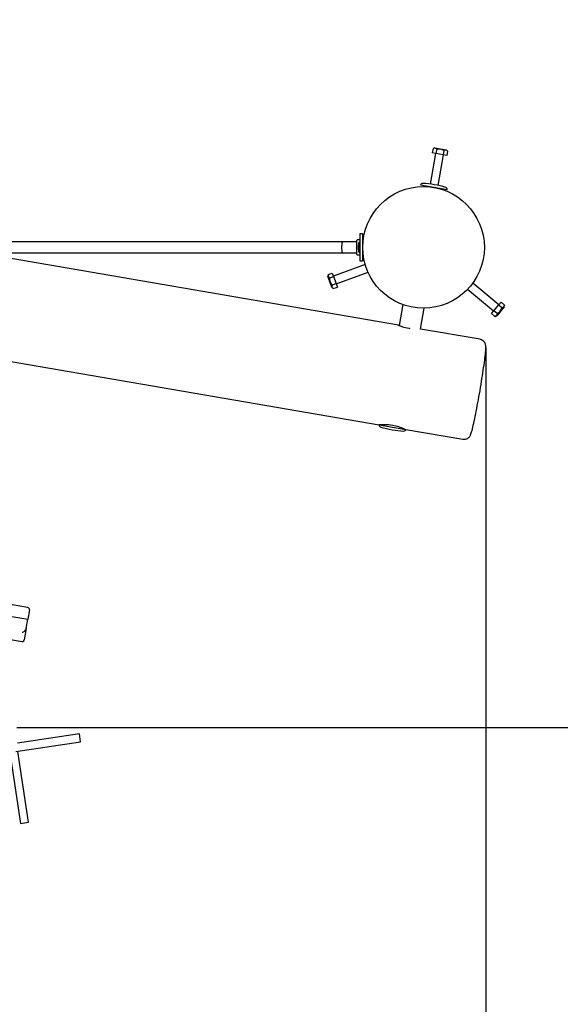
# Model space of a CAD drawing. Units: millimetres. Extents: x 4.6 to 19.5, y 4.3 to 13.2.
# Drawn here: x 14.6 to 15.4, y 7.2 to 8.7 of the extents above; entities that cross this region are included whole.
import ezdxf

# ---------------------------------------------------------------- set-up
doc = ezdxf.new("R2010")
doc.units = ezdxf.units.MM
doc.header["$LTSCALE"] = 100
doc.header["$PDSIZE"] = -1
doc.linetypes.add('SLD-Сплошная', pattern=[0])
doc.layers.add('ПРИМЕЧАНИЯ', color=7, linetype='SLD-Сплошная')
doc.styles.get("Standard").update_dxf_attribs({"font": 'isocpeui.ttf'})
doc.dimstyles.new('ISO-25', dxfattribs={"dimtxt": 2.5, "dimasz": 2.5, "dimexe": 1.25, "dimexo": 0.625, "dimtad": 1, "dimtxsty": 'Standard', "dimcen": 2.5, "dimadec": 0, "dimazin": 0, "dimtfac": 1, "dimtmove": 0, "dimatfit": 3, "dimfxl": 1, "dimarcsym": 0})

# ---------------------------------------------------------------- blocks, each defined once
blk = doc.blocks.new('_D')
at = {"color": 0, "lineweight": -2, "transparency": 16777216}
for p, q in [((4.6169, 10.0773), (4.6169, 4.3268)), ((16.8259, 8.3613), (16.8259, 4.3268)), ((4.9169, 4.4268), (16.5259, 4.4268))]:
    blk.add_line(p, q, dxfattribs=at)
at = {"color": 0, "transparency": 16777216}
for points in [[(4.9169, 4.4768), (4.9169, 4.3768), (4.6169, 4.4268)], [(16.5259, 4.4768), (16.5259, 4.3768), (16.8259, 4.4268)]]:
    blk.add_solid(points, dxfattribs=at)
at = {"layer": 'Defpoints', "color": 0, "transparency": 16777216}
for p in [(4.6169, 10.0773), (16.8259, 8.3613), (16.8259, 4.4268)]:
    blk.add_point(p, dxfattribs=at)
at = {"color": 0, "transparency": 16777216, "insert": (10.6861, 4.8868), "char_height": 0.3, "attachment_point": 2}
blk.add_mtext('12,21м', dxfattribs=at)
blk = doc.blocks.new('_D_8')
at = {"color": 0, "lineweight": -2, "transparency": 16777216}
for p, q in [((8.2928, 13.2335), (19.4741, 13.2335)), ((19.3741, 6.4531), (19.3741, 12.9335)), ((14.6236, 6.1531), (19.4741, 6.1531))]:
    blk.add_line(p, q, dxfattribs=at)
at = {"color": 0, "transparency": 16777216}
for points in [[(19.3241, 12.9335), (19.4241, 12.9335), (19.3741, 13.2335)], [(19.3241, 6.4531), (19.4241, 6.4531), (19.3741, 6.1531)]]:
    blk.add_solid(points, dxfattribs=at)
at = {"layer": 'Defpoints', "color": 0, "transparency": 16777216}
for p in [(8.2928, 13.2335), (19.3741, 13.2335), (14.6236, 6.1531)]:
    blk.add_point(p, dxfattribs=at)
at = {"color": 0, "transparency": 16777216, "insert": (18.9141, 9.828), "char_height": 0.3, "attachment_point": 2, "rotation": 90}
blk.add_mtext('7,08м', dxfattribs=at)
blk = doc.blocks.new('*D11')
at = {"color": 0, "lineweight": -2, "transparency": 16777216}
for p, q in [((6.1326, 10.0657), (6.1326, 5.2285)), ((15.3282, 8.2131), (15.3282, 5.2285)), ((15.0282, 5.3285), (6.4326, 5.3285))]:
    blk.add_line(p, q, dxfattribs=at)
at = {"color": 0, "transparency": 16777216}
for points in [[(6.4326, 5.3785), (6.4326, 5.2785), (6.1326, 5.3285)], [(15.0282, 5.3785), (15.0282, 5.2785), (15.3282, 5.3285)]]:
    blk.add_solid(points, dxfattribs=at)
at = {"layer": 'Defpoints', "color": 0, "transparency": 16777216}
for p in [(6.1326, 10.0657), (15.3282, 8.2131), (6.1326, 5.3285)]:
    blk.add_point(p, dxfattribs=at)
at = {"color": 0, "transparency": 16777216, "insert": (10.7304, 5.6085), "char_height": 0.3, "attachment_point": 5}
blk.add_mtext('9,20м', dxfattribs=at)
blk = doc.blocks.new('*D12')
at = {"color": 0, "lineweight": -2, "transparency": 16777216}
for p, q in [((8.4509, 11.5959), (18.1175, 11.5959)), ((18.0175, 11.2959), (18.0175, 7.9508)), ((14.6341, 7.6508), (18.1175, 7.6508))]:
    blk.add_line(p, q, dxfattribs=at)
at = {"color": 0, "transparency": 16777216}
for points in [[(17.9675, 11.2959), (18.0675, 11.2959), (18.0175, 11.5959)], [(17.9675, 7.9508), (18.0675, 7.9508), (18.0175, 7.6508)]]:
    blk.add_solid(points, dxfattribs=at)
at = {"layer": 'Defpoints', "color": 0, "transparency": 16777216}
for p in [(8.4509, 11.5959), (14.6341, 7.6508), (18.0175, 7.6508)]:
    blk.add_point(p, dxfattribs=at)
at = {"color": 0, "transparency": 16777216, "insert": (17.7375, 9.6233), "char_height": 0.3, "attachment_point": 5, "rotation": 90}
blk.add_mtext('3,95м', dxfattribs=at)

msp = doc.modelspace()

# ---------------------------------------------------------------- linework, layer by layer
at = {"color": 7, "linetype": 'SLD-Сплошная', "lineweight": 25}
for p, q in [((15.2538, 8.5003), (15.2459, 8.4549)), ((15.25, 8.5076), (15.2489, 8.5012)), ((15.2543, 8.5002), (15.2489, 8.5012)), ((15.2527, 8.5086), (15.25, 8.5076)), ((15.2527, 8.5086), (15.261, 8.5072)), ((15.2554, 8.5067), (15.2543, 8.5002)), ((15.2651, 8.4984), (15.2543, 8.5002)), ((15.2578, 8.4528), (15.2656, 8.4983)), ((15.261, 8.5072), (15.2694, 8.5057)), ((15.2662, 8.5048), (15.2651, 8.4984)), ((15.2705, 8.4974), (15.2651, 8.4984)), ((15.2716, 8.5039), (15.2694, 8.5057)), ((15.2716, 8.5039), (15.2705, 8.4974)), ((15.2512, 8.45), (15.2315, 8.4534)), ((15.2364, 8.4526), (15.2362, 8.4513)), ((15.2709, 8.4466), (15.2512, 8.45)), ((15.2658, 8.4462), (15.266, 8.4475)), ((15.1454, 8.3813), (15.1414, 8.3813)), ((15.1414, 8.3813), (15.1414, 8.3715)), ((15.1454, 8.3813), (15.1454, 8.3715)), ((15.1159, 8.3693), (13.0559, 8.3693)), ((15.1374, 8.3693), (15.1159, 8.3693)), ((15.1374, 8.3508), (15.1374, 8.3718)), ((15.1414, 8.3723), (15.1379, 8.3723)), ((15.1391, 8.3643), (15.1391, 8.3585)), ((15.1414, 8.3686), (15.1404, 8.3686)), ((15.1404, 8.3541), (15.1404, 8.3686)), ((15.1414, 8.3715), (15.1414, 8.3511)), ((15.1466, 8.3723), (15.1454, 8.3723)), ((15.1454, 8.3715), (15.1454, 8.3511)), ((13.0559, 8.3533), (15.1159, 8.3533)), ((13.6901, 8.3533), (15.1704, 8.0986)), ((15.1988, 8.246), (14.5747, 8.3533)), ((15.1159, 8.3533), (15.1374, 8.3533)), ((15.1379, 8.3503), (15.1414, 8.3503)), ((15.1391, 8.3619), (15.1391, 8.362)), ((15.1391, 8.3585), (15.1391, 8.3585)), ((15.1391, 8.3585), (15.1391, 8.3583)), ((15.1391, 8.3585), (15.1391, 8.3585)), ((15.1404, 8.3541), (15.1414, 8.3541)), ((15.1414, 8.3584), (15.1415, 8.3585)), ((15.1414, 8.3511), (15.1414, 8.3413)), ((15.146, 8.3633), (15.1454, 8.3633)), ((15.1454, 8.3593), (15.146, 8.3593)), ((15.1454, 8.3511), (15.1454, 8.3413)), ((15.1454, 8.3503), (15.1466, 8.3503)), ((15.1496, 8.3359), (15.1025, 8.3185)), ((15.1414, 8.3413), (15.1454, 8.3413)), ((15.0946, 8.3209), (15.0941, 8.3181)), ((15.0946, 8.3209), (15.1008, 8.3232)), ((15.1008, 8.3232), (15.1027, 8.318)), ((15.1067, 8.3073), (15.1538, 8.3246)), ((15.0971, 8.3101), (15.0941, 8.3181)), ((15.0965, 8.3158), (15.1027, 8.318)), ((15.1, 8.3022), (15.0971, 8.3101)), ((15.1003, 8.3055), (15.1065, 8.3078)), ((15.1027, 8.318), (15.1065, 8.3078)), ((15.1065, 8.3078), (15.1084, 8.3026)), ((15.3474, 8.2764), (15.3088, 8.3085)), ((15.1, 8.3022), (15.1022, 8.3003)), ((15.1022, 8.3003), (15.1084, 8.3026)), ((15.3011, 8.2993), (15.3397, 8.2672)), ((15.2052, 8.2768), (15.1998, 8.2456)), ((15.3471, 8.276), (15.3506, 8.2802)), ((15.3556, 8.276), (15.3506, 8.2802)), ((15.2314, 8.2403), (15.2367, 8.2713)), ((15.3365, 8.2633), (15.34, 8.2676)), ((15.3416, 8.2591), (15.3365, 8.2633)), ((15.34, 8.2676), (15.3471, 8.276)), ((15.3451, 8.2634), (15.34, 8.2676)), ((15.3551, 8.2732), (15.3443, 8.2601)), ((15.3521, 8.2718), (15.3471, 8.276)), ((15.3551, 8.2732), (15.3556, 8.276)), ((15.3416, 8.2591), (15.3443, 8.2601)), ((15.3195, 8.2252), (15.2314, 8.2404)), ((15.1704, 8.0986), (15.1902, 8.0952)), ((15.1755, 8.0988), (15.1754, 8.0978)), ((15.1902, 8.0952), (15.2099, 8.0918)), ((15.2049, 8.0927), (15.2051, 8.0935)), ((15.2099, 8.0918), (15.2941, 8.0774)), ((13.3664, 7.9975), (14.6414, 7.7781)), ((14.65, 7.8283), (14.6156, 7.8342)), ((14.6148, 7.8171), (14.6502, 7.811)), ((14.6479, 7.7973), (14.6502, 7.811)), ((14.6526, 7.8247), (14.6502, 7.811)), ((14.6479, 7.7973), (14.645, 7.7806)), ((14.7266, 7.6415), (14.6348, 7.6275)), ((14.7284, 7.6296), (14.7266, 7.6415)), ((14.6325, 7.615), (14.7284, 7.6296)), ((14.6236, 7.6136), (14.6396, 7.5088)), ((14.6514, 7.5106), (14.6354, 7.6154)), ((14.6396, 7.5088), (14.6514, 7.5106))]:
    msp.add_line(p, q, dxfattribs=at)
at = {"color": 7, "linetype": 'SLD-Сплошная', "lineweight": 25, "flags": 128}
for points in [[(15.1159, 8.3693), (15.1159, 8.3693), (15.1158, 8.3693), (15.1154, 8.3686), (15.1151, 8.367), (15.1148, 8.3649), (15.1147, 8.3624), (15.1147, 8.3597), (15.1149, 8.3572), (15.1151, 8.3551), (15.1155, 8.3538), (15.1159, 8.3533), (15.1159, 8.3533)], [(15.1988, 8.2459), (15.1988, 8.246), (15.1992, 8.2458), (15.2, 8.2455), (15.2012, 8.2451), (15.2028, 8.2445), (15.2047, 8.2439), (15.2069, 8.2433), (15.2093, 8.2426), (15.2118, 8.242), (15.2145, 8.2415), (15.2154, 8.2413)], [(15.2941, 8.0774), (15.2947, 8.0773), (15.2964, 8.0772), (15.2981, 8.0775), (15.2996, 8.0779), (15.3009, 8.0786), (15.302, 8.0793), (15.3029, 8.0801), (15.3037, 8.0809), (15.3043, 8.0817), (15.3048, 8.0824), (15.3052, 8.0832), (15.3056, 8.084), (15.306, 8.0851), (15.3066, 8.0867), (15.3071, 8.0885), (15.3077, 8.0905), (15.3083, 8.0929), (15.3089, 8.0954), (15.3096, 8.0982), (15.3103, 8.1012), (15.311, 8.1044), (15.3117, 8.1077), (15.3124, 8.1113), (15.3132, 8.1151), (15.314, 8.119), (15.3147, 8.123), (15.3155, 8.1272), (15.3163, 8.1315), (15.3171, 8.1358), (15.3179, 8.1403), (15.3187, 8.1447), (15.3195, 8.1492), (15.3203, 8.1537), (15.321, 8.1582), (15.3217, 8.1626), (15.3224, 8.167), (15.3231, 8.1713), (15.3238, 8.1755), (15.3244, 8.1795), (15.3249, 8.1835), (15.3255, 8.1872), (15.326, 8.1908), (15.3264, 8.1942), (15.3268, 8.1975), (15.3272, 8.2004), (15.3275, 8.2032), (15.3277, 8.2057), (15.3279, 8.2081), (15.3281, 8.2102), (15.3282, 8.2121), (15.3282, 8.214), (15.3281, 8.2154), (15.328, 8.2163), (15.3278, 8.2172), (15.3275, 8.2182), (15.3271, 8.2192), (15.3265, 8.2204), (15.3257, 8.2215), (15.3246, 8.2227), (15.3234, 8.2237), (15.3219, 8.2245), (15.3203, 8.225), (15.3195, 8.2252)], [(15.1903, 8.0977), (15.1872, 8.0982), (15.1841, 8.0985), (15.1813, 8.0987), (15.1785, 8.0988), (15.1761, 8.0988), (15.1739, 8.0988), (15.1723, 8.0987), (15.1711, 8.0986), (15.1705, 8.0986), (15.1704, 8.0986)]]:
    msp.add_lwpolyline(points, dxfattribs=at)
at = {"color": 7, "linetype": 'SLD-Сплошная', "lineweight": 25}
msp.add_circle((15.2359, 8.3613), 0.09, dxfattribs=at)
for centre, radius, start, end in [((15.252, 8.5031), 0.00497, 46.7365, 113.7384), ((15.2578, 8.4883), 0.0185, 63.0372, 97.4378), ((15.2682, 8.5003), 0.00497, 46.7365, 113.7384), ((15.2344, 8.4529), 0.003, 86.9704, 170.2375), ((15.2268, 8.3081), 0.148, 80.2375, 86.9704), ((15.2268, 8.3081), 0.148, 73.5045, 80.2375), ((15.268, 8.4471), 0.003, 350.2375, 73.5045), ((15.1379, 8.3718), 0.0005, 90, 180), ((15.1417, 8.3643), 0.0026, 119.9633, 180), ((15.1379, 8.3508), 0.0005, 180, 270), ((15.1417, 8.3583), 0.0026, 180, 240.0367), ((15.0995, 8.3198), 0.00497, 166.7365, 233.7384), ((15.115, 8.3168), 0.0185, 183.0372, 217.4378), ((15.1051, 8.3043), 0.00497, 166.7365, 233.7384), ((15.3402, 8.2639), 0.00497, 286.7365, 353.7384), ((15.335, 8.2789), 0.0185, 303.0336, 337.4413), ((15.3507, 8.2765), 0.00497, 286.7365, 353.7384), ((15.1734, 8.0981), 0.003, 170.2375, 253.5045), ((15.2146, 8.2372), 0.148, 253.5045, 260.2375), ((15.2146, 8.2372), 0.148, 260.2375, 266.9704), ((15.1817, 8.0398), 0.0585, 63.6236, 81.5826), ((15.2622, 8.2353), 0.1531, 248.0846, 249.1666), ((15.2069, 8.0924), 0.003, 266.9704, 350.2375)]:
    msp.add_arc(centre, radius, start, end, dxfattribs=at)
for centre, major_axis, start_param, end_param in [((14.6474, 7.8237), (0.00479, 0.00338), 5.689996, 6.876375), ((14.6426, 7.7963), (0.00479, 0.00338), 4.119199, 5.689996), ((14.6404, 7.7833), (-0.00338, 0.00479), 2.163986, 3.734782)]:
    msp.add_ellipse(centre, major_axis=major_axis, ratio=0.674185, start_param=start_param, end_param=end_param, dxfattribs=at)
at = {"layer": 'ПРИМЕЧАНИЯ', "color": 251, "lineweight": 18, "true_color": 0x636466}
msp.add_arc((15.2359, 8.3613), 1.59, 355.3509, 82.6867, dxfattribs=at)

# ---------------------------------------------------------------- dimensions: what is measured, and where the dimension line sits
at = {"color": 251, "true_color": 0x636466}
for base, p1, p2, angle, picture, middle in [((19.3741, 13.2335), (14.6236, 6.1531), (8.2928, 13.2335), 90, '_D_8', (19.3741, 9.828)), ((16.8259, 4.4268), (4.6169, 10.0773), (16.8259, 8.3613), 0, '_D', (10.6861, 4.4268))]:
    dim = msp.add_linear_dim(base=base, p1=p1, p2=p2, angle=angle, dimstyle='ISO-25', override={"dimtxt": 0.3, "dimasz": 0.3, "dimexe": 0.1, "dimexo": 0, "dimgap": 0.1, "dimzin": 1, "dimpost": 'м', "dimtdec": 3, "dimtzin": 1}, dxfattribs=at)
    dim.commit()
    dim.dimension.update_dxf_attribs({"geometry": picture, "text_midpoint": middle, "dimtype": 160})
dim = msp.add_linear_dim(base=(18.0175, 7.6508), p1=(8.4509, 11.5959), p2=(14.6341, 7.6508), angle=90, dimstyle='ISO-25', override={"dimtxt": 0.3, "dimasz": 0.3, "dimexe": 0.1, "dimexo": 0, "dimgap": 0.1, "dimtih": 0, "dimtoh": 0, "dimzin": 1, "dimpost": 'м', "dimtdec": 3, "dimtzin": 1})
dim.commit()
dim.dimension.update_dxf_attribs({"geometry": '*D12', "text_midpoint": (17.7375, 9.6233)})
dim = msp.add_linear_dim(base=(6.1326, 5.3285), p1=(15.3282, 8.2131), p2=(6.1326, 10.0657), dimstyle='ISO-25', override={"dimtxt": 0.3, "dimasz": 0.3, "dimexe": 0.1, "dimexo": 0, "dimgap": 0.1, "dimzin": 1, "dimpost": 'м', "dimtdec": 3, "dimtzin": 1})
dim.commit()
dim.dimension.update_dxf_attribs({"geometry": '*D11', "text_midpoint": (10.7304, 5.6085)})

doc.saveas('drawing.dxf')
